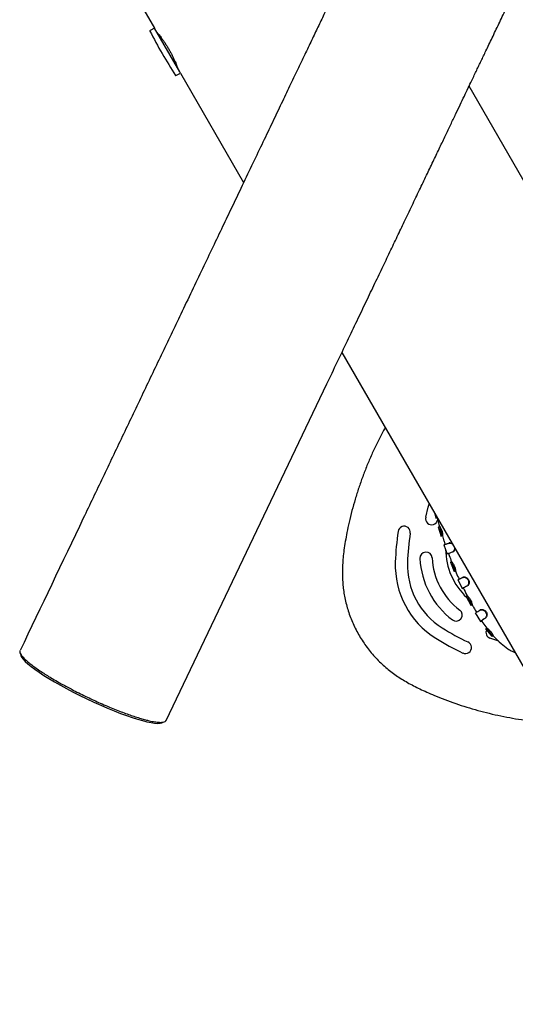
# Model space of a CAD drawing. Units: millimetres. Extents: x -6690 to 5141, y -3372 to 9303.
# Drawn here: x -1160 to -753, y 4228 to 5037 of the extents above; entities that cross this region are included whole.
import ezdxf

# ---------------------------------------------------------------- set-up
doc = ezdxf.new("R2010")
doc.units = ezdxf.units.MM
doc.layers.add('Toestel 2D', color=7, linetype='Continuous', lineweight=20)

# ---------------------------------------------------------------- blocks, each defined once
blk = doc.blocks.new('BG-9407-RB')
at = {"layer": 'Toestel 2D', "linetype": 'Continuous', "lineweight": 25}
for p, q in [((-1101.25, 5119.88), (-1049.42, 5030.12)), ((-1049.42, 5030.12), (-1053.07, 5028.01)), ((-1028.67, 4994.17), (-1049.42, 5030.12)), ((-1031.72, 4991.03), (-1028.07, 4993.14)), ((-1028.07, 4993.14), (-1028.67, 4994.17)), ((-1028.07, 4993.14), (-976.12, 4903.15)), ((-374.41, 4260.97), (-790.9, 4982.34)), ((-895.47, 4763.46), (-549.45, 4164.13)), ((-1039.84, 4461.25), (-907.78, 4737.68)), ((-818.9, 4630.84), (-818.03, 4627.26)), ((-816.57, 4626.8), (-816.79, 4625.86)), ((-816.16, 4620.4), (-813.78, 4612.5)), ((-816.08, 4620.37), (-816.1, 4620.36)), ((-815.58, 4620.52), (-816.05, 4620.38)), ((-812.82, 4612.87), (-813.77, 4612.57)), ((-813.77, 4612.57), (-813.77, 4612.57)), ((-811.54, 4605.66), (-808.76, 4597.88)), ((-810.54, 4605.95), (-811.49, 4605.62)), ((-804.18, 4599.63), (-804.87, 4599.38)), ((-806.17, 4591.18), (-803.01, 4583.58)), ((-806.1, 4591.16), (-806.13, 4591.14)), ((-805.18, 4591.52), (-805.2, 4591.52)), ((-802.09, 4584.04), (-803.01, 4583.64)), ((-803.01, 4583.64), (-803.01, 4583.64)), ((-802.09, 4584.04), (-802.09, 4584.04)), ((-795.66, 4578.98), (-796.33, 4578.68)), ((-800.08, 4577), (-796.53, 4569.57)), ((-800.03, 4576.96), (-800.03, 4576.96)), ((-792.23, 4571.78), (-792.9, 4571.45)), ((-793.26, 4563.15), (-789.32, 4555.89)), ((-792.31, 4563.57), (-793.21, 4563.1)), ((-788.45, 4556.43), (-789.32, 4555.95)), ((-789.32, 4555.95), (-789.32, 4555.95)), ((-789.31, 4555.95), (-789.27, 4555.98)), ((-788.45, 4556.43), (-788.44, 4556.44)), ((-785.77, 4549.71), (-781.42, 4542.6)), ((-781.41, 4542.66), (-780.56, 4543.2)), ((-780.56, 4543.2), (-781.41, 4542.67)), ((-780.59, 4543.18), (-780.29, 4542.67)), ((-780.29, 4542.67), (-776.4, 4537.16)), ((-777.32, 4545.39), (-777.94, 4544.99)), ((-776.43, 4537.15), (-777.23, 4536.55)), ((-771.96, 4530.28), (-771.95, 4530.27)), ((-771.22, 4530.96), (-771.21, 4530.95)), ((-766.53, 4526.26), (-773.85, 4528.9))]:
    blk.add_line(p, q, dxfattribs=at)
at = {"layer": 'Toestel 2D', "linetype": 'Continuous', "lineweight": 25, "flags": 128}
for points in [[(-826.53, 4628.13), (-824.4, 4636.44), (-823.65, 4639.06)], [(-806.83, 4607.16), (-807.18, 4607.04), (-807.54, 4606.92)], [(-796.51, 4569.63), (-796.06, 4569.85), (-795.61, 4570.08)], [(-781.49, 4552.18), (-781.81, 4551.99), (-782.13, 4551.8)], [(-771.22, 4530.96), (-771.41, 4530.79), (-771.59, 4530.62), (-771.96, 4530.28)]]:
    blk.add_lwpolyline(points, dxfattribs=at)
at = {"layer": 'Toestel 2D', "linetype": 'Continuous', "lineweight": 25}
for centre, radius, start, end in [((-1052.92, 5027.75), 0.3, 120, 207.35283), ((-648.11, 5237.16), 456.07, 207.35283, 212.64717), ((-1031.87, 4991.29), 0.3, 212.64717, 300), ((-821.66, 4627), 5, 166.86171, 346.86171), ((-844.18, 4615.82), 5, 351.23292, 171.23292), ((-636.64, 4583.81), 215, 171.23292, 177.96449), ((-636.64, 4583.81), 205, 171.23292, 177.96449), ((-826.33, 4594.58), 5, 3.01448, 183.01448), ((-763.71, 4597.88), 57.7, 183.01448, 232.91451), ((-755.19, 4602.41), 55, 180.61556, 226.8309), ((-780.58, 4588.92), 70.96, 177.96449, 237.96449), ((-780.58, 4588.92), 60.96, 177.96449, 237.96449), ((-763.71, 4597.88), 67.7, 183.01448, 232.91451), ((-801.52, 4547.86), 5, 232.91451, 52.91451), ((-704.18, 4711.03), 205, 237.96449, 244.69607), ((-772.06, 4533.57), 5, 154.89871, 249.06728), ((-704.18, 4711.03), 215, 237.96449, 244.69607), ((-793.94, 4521.18), 5, 244.69607, 64.69607)]:
    blk.add_arc(centre, radius, start, end, dxfattribs=at)
blk.add_ellipse((-1100.59, 4488.36), major_axis=(58.65, -28.02), ratio=0.159562, start_param=3.194654, end_param=6.233243, dxfattribs=at)
for points, knots in [([(-838.94, 5190.29), (-838.99, 5190.2), (-839.08, 5190), (-839.38, 5189.38), (-839.86, 5188.37), (-840.56, 5186.92), (-841.43, 5185.1), (-842.45, 5182.95), (-843.6, 5180.55), (-844.87, 5177.89), (-846.31, 5174.87), (-847.95, 5171.44), (-849.79, 5167.59), (-851.72, 5163.56), (-853.71, 5159.4), (-855.74, 5155.13), (-857.81, 5150.8), (-859.9, 5146.44), (-861.97, 5142.09), (-864.03, 5137.78), (-866.06, 5133.54), (-868.04, 5129.4), (-869.83, 5125.64), (-871.43, 5122.29), (-872.84, 5119.35), (-874.22, 5116.46), (-875.63, 5113.49), (-877.14, 5110.34), (-878.89, 5106.68), (-880.92, 5102.43), (-883.26, 5097.54), (-885.8, 5092.21), (-888.56, 5086.43), (-891.55, 5080.17), (-894.79, 5073.4), (-898.28, 5066.1), (-902.09, 5058.11), (-906.27, 5049.36), (-910.84, 5039.81), (-915.74, 5029.54), (-921.01, 5018.51), (-926.66, 5006.68), (-932.71, 4994.02), (-939.18, 4980.47), (-946.1, 4966), (-953.46, 4950.58), (-961.3, 4934.17), (-969.63, 4916.74), (-977.81, 4899.63), (-985.76, 4882.97), (-993.44, 4866.91), (-1001.49, 4850.05), (-1009.95, 4832.36), (-1018.74, 4813.94), (-1024.76, 4801.35), (-1027.79, 4795.01)], [0, 0, 0, 0, 0.023945, 0.047462, 0.070403, 0.092689, 0.114331, 0.134975, 0.155026, 0.174493, 0.193383, 0.215115, 0.236023, 0.256101, 0.275348, 0.293761, 0.311341, 0.328088, 0.344003, 0.359086, 0.373337, 0.386756, 0.399345, 0.408652, 0.417447, 0.425732, 0.434099, 0.442984, 0.452386, 0.464503, 0.477384, 0.491027, 0.505434, 0.520603, 0.536535, 0.55323, 0.570688, 0.589795, 0.609738, 0.630519, 0.652136, 0.674592, 0.697887, 0.722021, 0.746997, 0.772809, 0.799451, 0.826917, 0.855203, 0.878016, 0.901364, 0.925266, 0.949738, 0.974707, 1, 1, 1, 1]), ([(-907.78, 4737.68), (-904.91, 4743.68), (-899.23, 4755.57), (-890.93, 4772.94), (-882.98, 4789.59), (-875.43, 4805.39), (-868.31, 4820.3), (-861.58, 4834.38), (-855.23, 4847.68), (-849.19, 4860.32), (-843.1, 4873.07), (-837, 4885.84), (-830.93, 4898.55), (-825.24, 4910.46), (-819.91, 4921.61), (-814.94, 4932.02), (-810.3, 4941.72), (-805.99, 4950.75), (-801.98, 4959.14), (-798.27, 4966.91), (-794.83, 4974.11), (-791.66, 4980.74), (-788.94, 4986.44), (-786.61, 4991.31), (-784.64, 4995.44), (-782.76, 4999.36), (-780.91, 5003.25), (-779, 5007.25), (-776.85, 5011.74), (-774.47, 5016.72), (-771.85, 5022.2), (-769.15, 5027.86), (-766.37, 5033.68), (-763.53, 5039.63), (-760.63, 5045.69), (-757.7, 5051.83), (-754.69, 5058.12), (-751.64, 5064.52), (-748.54, 5070.99), (-745.48, 5077.4), (-742.47, 5083.7), (-739.53, 5089.85), (-736.69, 5095.8), (-733.97, 5101.51), (-731.39, 5106.91), (-728.97, 5111.96), (-726.75, 5116.62), (-724.73, 5120.83), (-723.09, 5124.28), (-721.78, 5127.02), (-720.77, 5129.14), (-719.97, 5130.81), (-719.42, 5131.96), (-719.09, 5132.65), (-718.99, 5132.86), (-718.94, 5132.96)], [0, 0, 0, 0, 0.023945, 0.047462, 0.070403, 0.092689, 0.114331, 0.134975, 0.155026, 0.174493, 0.193383, 0.215115, 0.236023, 0.256101, 0.275348, 0.293761, 0.311341, 0.328088, 0.344003, 0.359086, 0.373337, 0.386756, 0.399345, 0.408652, 0.417447, 0.425732, 0.434099, 0.442984, 0.452386, 0.464503, 0.477384, 0.491027, 0.505434, 0.520603, 0.536535, 0.55323, 0.570688, 0.589795, 0.609738, 0.630519, 0.652136, 0.674592, 0.697887, 0.722021, 0.746997, 0.772809, 0.799451, 0.826917, 0.855203, 0.878016, 0.901364, 0.925266, 0.949738, 0.974707, 1, 1, 1, 1]), ([(-1047.5, 5026.78), (-1047.47, 5026.75), (-1047.41, 5026.67), (-1046.92, 5026.09), (-1046.16, 5025.16), (-1045.15, 5023.88), (-1043.92, 5022.27), (-1042.52, 5020.37), (-1041.01, 5018.19), (-1039.47, 5015.83), (-1037.93, 5013.32), (-1036.48, 5010.78), (-1035.12, 5008.23), (-1033.91, 5005.78), (-1032.83, 5003.47), (-1031.93, 5001.39), (-1031.18, 4999.58), (-1030.62, 4998.13), (-1030.23, 4997.1), (-1030.02, 4996.54), (-1030.02, 4996.52), (-1030.02, 4996.52)], [0, 0, 0, 0, 0.0523745, 0.1062818, 0.1586524, 0.2125152, 0.2653745, 0.319745, 0.3729396, 0.4277066, 0.4803559, 0.5345675, 0.5866394, 0.6402073, 0.6925696, 0.7464103, 0.7994741, 0.8540723, 0.9071647, 0.9618359, 1, 1, 1, 1]), ([(-1027.79, 4795.01), (-1033.13, 4783.83), (-1043.82, 4761.46), (-1059.82, 4727.97), (-1075.85, 4694.41), (-1091.86, 4660.89), (-1119.87, 4602.27), (-1142.53, 4554.84), (-1159.85, 4518.58)], [0, 0, 0, 0, 0.121214, 0.242624, 0.3639, 0.485206, 0.606507, 1, 1, 1, 1]), ([(-859.89, 4701.83), (-860.72, 4700.33), (-863.13, 4695.97), (-866.81, 4688.57), (-870.96, 4679.68), (-874.81, 4670.65), (-878.36, 4661.52), (-881.6, 4652.31), (-884.53, 4643.01), (-887.18, 4633.59), (-889.42, 4624.5), (-891.22, 4616.03), (-892.61, 4608.42), (-893.68, 4601.51), (-894.43, 4595.12), (-894.88, 4589.17), (-895.05, 4583.45), (-894.94, 4577.89), (-894.57, 4572.48), (-893.93, 4567.18), (-893, 4561.86), (-891.77, 4556.54), (-890.22, 4551.19), (-888.37, 4545.92), (-886.22, 4540.74), (-883.78, 4535.66), (-881.06, 4530.7), (-878.06, 4525.9), (-874.79, 4521.26), (-871.26, 4516.8), (-867.49, 4512.54), (-863.51, 4508.52), (-859.39, 4504.81), (-855.17, 4501.39), (-850.81, 4498.21), (-846.26, 4495.21), (-841.49, 4492.37), (-836.49, 4489.67), (-831.21, 4487.07), (-825.49, 4484.45), (-818.65, 4481.48), (-810.72, 4478.31), (-801.87, 4475.1), (-792.84, 4472.14), (-783.64, 4469.45), (-774.26, 4467.04), (-764.75, 4464.9), (-755.11, 4463.06), (-745.4, 4461.52), (-735.63, 4460.3), (-727.07, 4459.47), (-721.76, 4459.17), (-719.72, 4459.06)], [0, 0, 0, 0, 0.014209, 0.041181, 0.068253, 0.09533, 0.122304, 0.14921, 0.176082, 0.202878, 0.230138, 0.253475, 0.274491, 0.294114, 0.311401, 0.327787, 0.343541, 0.358827, 0.37377, 0.388461, 0.402967, 0.418373, 0.433608, 0.449023, 0.464492, 0.480013, 0.49558, 0.511188, 0.526829, 0.542492, 0.558169, 0.573869, 0.589249, 0.603984, 0.618843, 0.633868, 0.649143, 0.664785, 0.680965, 0.697916, 0.716877, 0.742607, 0.768539, 0.794728, 0.821165, 0.847838, 0.874724, 0.901801, 0.928923, 0.956027, 0.983117, 1, 1, 1, 1]), ([(-817.08, 4627.64), (-817.19, 4627.62), (-817.65, 4627.51), (-817.99, 4627.43), (-818, 4627.44), (-818.01, 4627.44)], [0, 0, 0, 0, 0.1583664, 0.670737, 1, 1, 1, 1]), ([(-817.09, 4627.68), (-816.86, 4626.79), (-816.32, 4624.7), (-815.69, 4622.41), (-815.28, 4621), (-815.22, 4620.78)], [0, 0, 0, 0, 0.3838134, 0.905927, 1, 1, 1, 1]), ([(-816.1, 4620.36), (-816.04, 4620.32), (-815.92, 4620.25), (-815.43, 4619.62), (-814.86, 4618.65), (-814.33, 4617.43), (-813.93, 4616.13), (-813.7, 4614.88), (-813.62, 4613.8), (-813.64, 4612.92), (-813.74, 4612.68), (-813.76, 4612.59), (-813.77, 4612.57)], [0, 0, 0, 0, 0.1124598, 0.2256947, 0.3389887, 0.442684, 0.5435701, 0.6427775, 0.7415524, 0.8466858, 0.9710328, 1, 1, 1, 1]), ([(-814.66, 4620.78), (-814.81, 4620.73), (-815.13, 4620.64), (-815.44, 4620.55), (-815.6, 4620.51)], [0, 0, 0, 0, 0.499995, 1, 1, 1, 1]), ([(-815.17, 4620.63), (-815.18, 4620.63), (-815.21, 4620.62), (-815.17, 4620.63), (-815.14, 4620.63)], [0, 0, 0, 0, 0.074555, 1, 1, 1, 1]), ([(-815.14, 4620.63), (-815.09, 4620.6), (-814.98, 4620.53), (-814.55, 4619.96), (-814.03, 4619.08), (-813.5, 4617.91), (-813.08, 4616.6), (-812.8, 4615.28), (-812.7, 4614.12), (-812.7, 4613.27), (-812.79, 4612.99), (-812.81, 4612.9), (-812.82, 4612.87)], [0, 0, 0, 0, 0.1035252, 0.2076605, 0.3158612, 0.4211827, 0.5288618, 0.637818, 0.744435, 0.8526181, 0.9489901, 1, 1, 1, 1]), ([(-812.85, 4612.86), (-812.62, 4612.15), (-812.15, 4610.65), (-811.39, 4608.34), (-810.85, 4606.75), (-810.57, 4605.93)], [0, 0, 0, 0, 0.306657, 0.645911, 1, 1, 1, 1]), ([(-811.49, 4605.62), (-811.5, 4605.62), (-811.52, 4605.61), (-811.19, 4605.71), (-810.42, 4605.97), (-809.22, 4606.36), (-808.1, 4606.73), (-807.53, 4606.92)], [0, 0, 0, 0, 0.072961, 0.297663, 0.528882, 0.760845, 1, 1, 1, 1]), ([(-810.54, 4605.94), (-810.55, 4605.94), (-810.57, 4605.93), (-810.01, 4606.11), (-808.82, 4606.5), (-807.76, 4606.85), (-807.03, 4607.09), (-806.84, 4607.16)], [0, 0, 0, 0, 0.091638, 0.462136, 0.685699, 0.915744, 1, 1, 1, 1]), ([(-807.53, 4606.92), (-807.2, 4606.98), (-806.53, 4607.11), (-805.48, 4606.85), (-804.92, 4606.42), (-804.71, 4606.26)], [0, 0, 0, 0, 0.388101, 0.778117, 1, 1, 1, 1]), ([(-806.84, 4607.16), (-806.54, 4607.22), (-806.02, 4607.34), (-805.41, 4607.12), (-805.15, 4607.03)], [0, 0, 0, 0, 0.572144, 1, 1, 1, 1]), ([(-802.95, 4603.21), (-802.92, 4602.95), (-802.86, 4602.28), (-803.14, 4601.23), (-803.73, 4600.1), (-804.44, 4599.64), (-804.82, 4599.41), (-804.87, 4599.38)], [0, 0, 0, 0, 0.1469595, 0.3735287, 0.6394134, 0.9471152, 1, 1, 1, 1]), ([(-804.87, 4599.38), (-805.28, 4599.23), (-806.22, 4598.88), (-807.38, 4598.46), (-808.26, 4598.15), (-808.71, 4597.99), (-808.72, 4597.98), (-808.72, 4597.98)], [0, 0, 0, 0, 0.185975, 0.430754, 0.675533, 0.930814, 1, 1, 1, 1]), ([(-807.84, 4598.31), (-807.66, 4597.82), (-806.83, 4595.53), (-805.93, 4593.28), (-805.21, 4591.51)], [0, 0, 0, 0, 0.215355, 1, 1, 1, 1]), ([(-802.45, 4602.34), (-802.48, 4602.07), (-802.58, 4601.35), (-803.07, 4600.42), (-803.71, 4599.92), (-804.07, 4599.7), (-804.18, 4599.63)], [0, 0, 0, 0, 0.209247, 0.556084, 0.859436, 1, 1, 1, 1]), ([(-806.13, 4591.14), (-806.07, 4591.12), (-805.95, 4591.06), (-805.42, 4590.47), (-804.76, 4589.56), (-804.11, 4588.41), (-803.58, 4587.16), (-803.23, 4585.96), (-803.02, 4584.88), (-802.94, 4583.99), (-803, 4583.75), (-803.01, 4583.66), (-803.01, 4583.64)], [0, 0, 0, 0, 0.1144345, 0.228856, 0.3396146, 0.4448237, 0.5447586, 0.642668, 0.7411396, 0.8482831, 0.9727443, 1, 1, 1, 1]), ([(-805.11, 4591.55), (-805.27, 4591.49), (-805.59, 4591.36), (-805.91, 4591.23), (-806.07, 4591.17)], [0, 0, 0, 0, 0.499003, 1, 1, 1, 1]), ([(-805.2, 4591.52), (-805.15, 4591.49), (-805.05, 4591.44), (-804.57, 4590.91), (-803.97, 4590.08), (-803.34, 4588.98), (-802.78, 4587.72), (-802.37, 4586.44), (-802.13, 4585.3), (-802.04, 4584.45), (-802.08, 4584.16), (-802.09, 4584.07), (-802.09, 4584.04)], [0, 0, 0, 0, 0.1052924, 0.210727, 0.3164656, 0.4228671, 0.530098, 0.6375253, 0.7433747, 0.8535948, 0.9501933, 1, 1, 1, 1]), ([(-803, 4583.64), (-802.92, 4583.68), (-802.78, 4583.74), (-802.3, 4583.95), (-802.1, 4584.03)], [0, 0, 0, 0, 0.585647, 1, 1, 1, 1]), ([(-802.1, 4584.03), (-801.87, 4583.49), (-800.93, 4581.25), (-799.9, 4579.05), (-799.11, 4577.38)], [0, 0, 0, 0, 0.241999, 1, 1, 1, 1]), ([(-799.97, 4576.99), (-799.91, 4577.02), (-799.75, 4577.09), (-799.03, 4577.43), (-797.92, 4577.95), (-796.87, 4578.43), (-796.33, 4578.68)], [0, 0, 0, 0, 0.206539, 0.469845, 0.730971, 1, 1, 1, 1]), ([(-796.33, 4578.68), (-796.01, 4578.77), (-795.36, 4578.96), (-794.15, 4578.73), (-792.96, 4578.1), (-792, 4577.1), (-791.43, 4575.9), (-791.23, 4574.66), (-791.37, 4573.44), (-791.85, 4572.26), (-792.5, 4571.75), (-792.85, 4571.49), (-792.9, 4571.45)], [0, 0, 0, 0, 0.112209, 0.225213, 0.339159, 0.449926, 0.547294, 0.642439, 0.741739, 0.850249, 0.97859, 1, 1, 1, 1]), ([(-795.66, 4578.98), (-795.37, 4579.07), (-794.8, 4579.24), (-793.71, 4579.02), (-792.61, 4578.45), (-791.64, 4577.52), (-791, 4576.32), (-790.73, 4575.03), (-790.81, 4573.75), (-791.24, 4572.58), (-791.85, 4572.06), (-792.17, 4571.82), (-792.23, 4571.78)], [0, 0, 0, 0, 0.103305, 0.207185, 0.31553, 0.427383, 0.53362, 0.637242, 0.743915, 0.855518, 0.976014, 1, 1, 1, 1]), ([(-792.9, 4571.45), (-793.28, 4571.26), (-794.17, 4570.81), (-795.27, 4570.26), (-796.09, 4569.85), (-796.52, 4569.63), (-796.5, 4569.64), (-796.5, 4569.64)], [0, 0, 0, 0, 0.1725751, 0.4002873, 0.6346031, 0.8664964, 1, 1, 1, 1]), ([(-792.23, 4571.78), (-792.62, 4571.58), (-793.48, 4571.16), (-794.5, 4570.64), (-795.25, 4570.26), (-795.63, 4570.07), (-795.61, 4570.08), (-795.61, 4570.08)], [0, 0, 0, 0, 0.1852, 0.41192, 0.645215, 0.869709, 1, 1, 1, 1]), ([(-795.61, 4570.08), (-794.67, 4568.1), (-793.62, 4565.9), (-792.45, 4563.77), (-792.33, 4563.56)], [0, 0, 0, 0, 0.901404, 1, 1, 1, 1]), ([(-793.2, 4563.1), (-793.14, 4563.08), (-793.02, 4563.04), (-792.44, 4562.51), (-791.7, 4561.68), (-790.93, 4560.6), (-790.28, 4559.42), (-789.79, 4558.24), (-789.47, 4557.18), (-789.29, 4556.3), (-789.33, 4556.06), (-789.32, 4555.96), (-789.32, 4555.95)], [0, 0, 0, 0, 0.114543, 0.229139, 0.340226, 0.443351, 0.54345, 0.643038, 0.743908, 0.849835, 0.975057, 1, 1, 1, 1]), ([(-792.32, 4563.57), (-792.27, 4563.55), (-792.16, 4563.51), (-791.64, 4563.03), (-790.97, 4562.27), (-790.23, 4561.25), (-789.54, 4560.06), (-788.99, 4558.82), (-788.63, 4557.69), (-788.43, 4556.79), (-788.46, 4556.54), (-788.45, 4556.45), (-788.45, 4556.43)], [0, 0, 0, 0, 0.105374, 0.210948, 0.31698, 0.421404, 0.528301, 0.637066, 0.745985, 0.855295, 0.973346, 1, 1, 1, 1]), ([(-789.3, 4555.96), (-789.15, 4556.04), (-788.87, 4556.2), (-788.58, 4556.36), (-788.43, 4556.44)], [0, 0, 0, 0, 0.500009, 1, 1, 1, 1]), ([(-788.44, 4556.44), (-787.96, 4555.56), (-786.81, 4553.42), (-785.53, 4551.35), (-784.78, 4550.14)], [0, 0, 0, 0, 0.412224, 1, 1, 1, 1]), ([(-785.67, 4549.61), (-785.68, 4549.61), (-785.7, 4549.59), (-785.43, 4549.76), (-784.76, 4550.18), (-783.69, 4550.84), (-782.68, 4551.46), (-782.17, 4551.77)], [0, 0, 0, 0, 0.0647, 0.290125, 0.522088, 0.757315, 1, 1, 1, 1]), ([(-782.17, 4551.77), (-781.85, 4551.91), (-781.23, 4552.2), (-779.99, 4552.12), (-778.75, 4551.64), (-777.69, 4550.76), (-776.95, 4549.66), (-776.61, 4548.44), (-776.62, 4547.23), (-776.96, 4546), (-777.56, 4545.37), (-777.89, 4545.05), (-777.94, 4544.99)], [0, 0, 0, 0, 0.113705, 0.227523, 0.339057, 0.443464, 0.546379, 0.642606, 0.735802, 0.844535, 0.975554, 1, 1, 1, 1]), ([(-781.53, 4552.15), (-781.25, 4552.28), (-780.7, 4552.53), (-779.59, 4552.46), (-778.46, 4552.03), (-777.41, 4551.22), (-776.6, 4550.13), (-776.17, 4548.87), (-776.12, 4547.6), (-776.38, 4546.46), (-776.91, 4545.8), (-777.22, 4545.49), (-777.32, 4545.39)], [0, 0, 0, 0, 0.104436, 0.209021, 0.314916, 0.419942, 0.528982, 0.636743, 0.736816, 0.848727, 0.950302, 1, 1, 1, 1]), ([(-777.94, 4544.99), (-778.31, 4544.75), (-778.77, 4544.45), (-779.24, 4544.14), (-779.43, 4544.01), (-779.69, 4543.84), (-780.4, 4543.36), (-781.09, 4542.88), (-781.44, 4542.65), (-781.42, 4542.66), (-781.41, 4542.66)], [0, 0, 0, 0, 0.170764, 0.213374, 0.255984, 0.277286, 0.362538, 0.706212, 0.904762, 1, 1, 1, 1]), ([(-777.32, 4545.39), (-777.69, 4545.15), (-778.8, 4544.41), (-779.86, 4543.69), (-780.5, 4543.24), (-780.57, 4543.2), (-780.6, 4543.17)], [0, 0, 0, 0, 0.183757, 0.553971, 0.775913, 1, 1, 1, 1]), ([(-777.28, 4536.58), (-776.38, 4535.42), (-774.69, 4533.24), (-772.83, 4531.2), (-771.96, 4530.25)], [0, 0, 0, 0, 0.532402, 1, 1, 1, 1]), ([(-777.23, 4536.55), (-777.16, 4536.54), (-777.03, 4536.52), (-776.35, 4536.1), (-775.44, 4535.41), (-774.48, 4534.49), (-773.61, 4533.46), (-772.86, 4532.39), (-772.31, 4531.39), (-771.97, 4530.59), (-771.97, 4530.37), (-771.96, 4530.29), (-771.96, 4530.28)], [0, 0, 0, 0, 0.1145868, 0.2297814, 0.3437093, 0.4485605, 0.5451244, 0.6453816, 0.7549762, 0.8564178, 0.9849616, 1, 1, 1, 1]), ([(-776.43, 4537.15), (-776.37, 4537.14), (-776.25, 4537.12), (-775.65, 4536.74), (-774.82, 4536.11), (-773.89, 4535.24), (-773, 4534.21), (-772.21, 4533.11), (-771.61, 4532.07), (-771.25, 4531.26), (-771.25, 4531.05), (-771.23, 4530.97), (-771.22, 4530.96)], [0, 0, 0, 0, 0.106711, 0.2138883, 0.3232966, 0.4294083, 0.5327399, 0.6392269, 0.7570754, 0.8619138, 0.9845023, 1, 1, 1, 1]), ([(-771.94, 4530.26), (-771.86, 4530.3), (-771.73, 4530.39), (-771.3, 4530.71), (-771.11, 4530.86)], [0, 0, 0, 0, 0.552069, 1, 1, 1, 1]), ([(-771.2, 4530.96), (-770.93, 4530.65), (-768.91, 4528.3), (-764.85, 4524.61), (-760.81, 4521.6), (-758.91, 4520.19)], [0, 0, 0, 0, 0.076041, 0.567543, 1, 1, 1, 1]), ([(-1159.78, 4518.55), (-1159.85, 4518.45), (-1160.17, 4518.04), (-1160, 4516.95), (-1159.2, 4515.26), (-1157.55, 4513.19), (-1155.27, 4510.94), (-1152.55, 4508.6), (-1149.53, 4506.24), (-1145.86, 4503.6), (-1141.81, 4500.89), (-1137.5, 4498.15), (-1133.02, 4495.44), (-1128.52, 4492.83), (-1124.16, 4490.4), (-1120.14, 4488.23), (-1115.52, 4485.8), (-1110.27, 4483.14), (-1106.38, 4481.26), (-1104.43, 4480.32)], [0, 0, 0, 0, 0.02727, 0.116861, 0.2065, 0.295993, 0.385208, 0.452401, 0.519775, 0.587046, 0.654097, 0.706113, 0.758215, 0.810114, 0.844866, 0.879697, 0.914396, 0.957213, 1, 1, 1, 1]), ([(-758.94, 4520.16), (-757.8, 4519.41), (-755.99, 4518.21), (-753.97, 4517.39), (-753.22, 4517.08)], [0, 0, 0, 0, 0.62577, 1, 1, 1, 1]), ([(-1104.43, 4480.32), (-1102.67, 4479.48), (-1099.15, 4477.82), (-1093.54, 4475.29), (-1087.79, 4472.8), (-1082.04, 4470.43), (-1076.74, 4468.35), (-1071.9, 4466.55), (-1067.22, 4464.92), (-1062.79, 4463.48), (-1058.65, 4462.26), (-1054.32, 4461.12), (-1050.08, 4460.22), (-1046.26, 4459.7), (-1043.34, 4459.64), (-1041.31, 4460.01), (-1040.16, 4460.56), (-1039.98, 4461.12), (-1039.93, 4461.29)], [0, 0, 0, 0, 0.03859, 0.0772, 0.125018, 0.172894, 0.221824, 0.270951, 0.319993, 0.378768, 0.437666, 0.496503, 0.588906, 0.681604, 0.774405, 0.86695, 0.960204, 1, 1, 1, 1])]:
    blk.add_open_spline(points, degree=3, knots=knots, dxfattribs=at)

msp = doc.modelspace()

# ---------------------------------------------------------------- block references
msp.add_blockref('BG-9407-RB', (0, 0))

doc.saveas('drawing.dxf')
